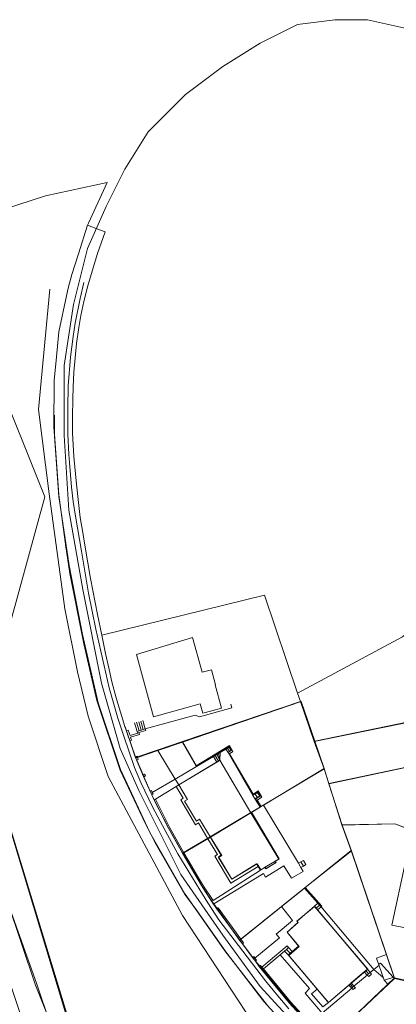
# Model space of a CAD drawing. Units: inches. Extents: x -1494151 to -743114, y -2081875 to -1037598.
# Drawn here: x -746783 to -746702, y -1040904 to -1040693 of the extents above; entities that cross this region are included whole.
import ezdxf

# ---------------------------------------------------------------- set-up
doc = ezdxf.new("R2010")
doc.units = ezdxf.units.IN
doc.header["$MEASUREMENT"] = 0
for name, color, linetype, lineweight in [('budovy_2015', 7, 'Continuous', 0), ('parcely_5_2015', 7, 'Continuous', 0), ('ulice_2013', 7, 'Continuous', 0), ('vnitřní kresba_2014', 7, 'Continuous', 0)]:
    doc.layers.add(name, color=color, linetype=linetype, lineweight=lineweight)

msp = doc.modelspace()

# ---------------------------------------------------------------- linework, layer by layer
at = {"layer": 'budovy_2015'}
for points in [[(-746744.62, -1040852.9), (-746749.23, -1040855.59), (-746752.93, -1040849.46), (-746747.64, -1040847.65)], [(-746732.97, -1040862.76), (-746741.67, -1040868), (-746743.99, -1040864.18), (-746744.63, -1040864.56), (-746747.2, -1040860.28), (-746746.58, -1040859.91), (-746748.44, -1040856.81), (-746739.62, -1040851.54)], [(-746741.67, -1040868), (-746732.97, -1040862.76), (-746726.97, -1040872.69), (-746730.04, -1040874.51), (-746730.92, -1040875.09), (-746731.76, -1040873.73), (-746737.1, -1040876.98), (-746739.95, -1040872.37), (-746739.23, -1040871.95)], [(-746716.36, -1040903.39), (-746717.6, -1040904.36), (-746719.98, -1040901.55), (-746718.77, -1040900.55), (-746724.98, -1040893.21), (-746722.79, -1040891.35), (-746725.25, -1040888.35), (-746722.9, -1040886.27), (-746723.11, -1040885.99), (-746719.36, -1040882.78), (-746708.02, -1040896.25)], [(-746702.3, -1040897.94), (-746704.47, -1040898.64), (-746706.11, -1040893.91), (-746703.93, -1040893.14)]]:
    msp.add_lwpolyline(points, close=True, dxfattribs=at)
at = {"layer": 'parcely_5_2015'}
for points in [[(-746798.88, -1040741.01), (-746777.13, -1040795.11), (-746786.43, -1040829.07), (-746790.27, -1040847.38), (-746762.89, -1040937.09), (-746765.38, -1040938.07), (-746766.62, -1040934.3), (-746772.58, -1040916.08), (-746779.15, -1040899.7), (-746785.23, -1040881.65), (-746790.75, -1040865.08), (-746795.65, -1040847.73), (-746799.37, -1040828.32), (-746804.01, -1040803.87), (-746807.73, -1040788.77), (-746819.85, -1040770.47), (-746841.77, -1040753.36), (-746864.66, -1040738.04), (-746872.31, -1040729.87), (-746866.46, -1040725.72)], [(-746867.45, -1040740.5), (-746864.66, -1040738.04), (-746841.77, -1040753.36), (-746819.85, -1040770.47), (-746807.73, -1040788.77), (-746804.01, -1040803.87), (-746799.37, -1040828.32), (-746795.65, -1040847.73), (-746790.75, -1040865.08), (-746785.23, -1040881.65), (-746779.15, -1040899.7), (-746772.58, -1040916.08), (-746766.62, -1040934.3), (-746765.38, -1040938.07), (-746770.95, -1040940.27), (-746803.07, -1040843.92), (-746806.8, -1040833.48), (-746818.08, -1040805.5), (-746824.32, -1040794.22), (-746840.58, -1040769.75), (-746846.31, -1040761.72), (-746851.72, -1040754.69), (-746859.14, -1040747.4)], [(-746687.57, -1040834.6), (-746685.23, -1040832.14), (-746684.64, -1040832.67), (-746680.98, -1040828.65), (-746682.01, -1040827.86), (-746681.28, -1040826.91), (-746682.79, -1040825.33), (-746682.5, -1040825.01), (-746686.97, -1040820.93), (-746684.82, -1040817.25), (-746683.17, -1040816.86), (-746672.43, -1040827.16), (-746682.69, -1040840.04), (-746719.45, -1040847.5), (-746722.34, -1040838.99), (-746722.97, -1040837.15), (-746700.51, -1040825.13), (-746687.01, -1040813.18), (-746686.98, -1040815.17), (-746698.22, -1040828.56), (-746697.81, -1040834.56), (-746696.75, -1040837.89), (-746693.56, -1040840.92), (-746689.08, -1040836.19)], [(-746730.08, -1040816.21), (-746722.97, -1040837.15), (-746722.34, -1040838.99), (-746747.62, -1040847.55), (-746752.83, -1040849.31), (-746757.68, -1040850.95), (-746759.64, -1040845.28), (-746759.99, -1040844.29), (-746761.82, -1040838.17), (-746762.75, -1040834.75), (-746763.36, -1040832.1), (-746764.15, -1040828.65), (-746764.95, -1040824.79)], [(-746753.84, -1040842.26), (-746743.83, -1040839.47), (-746743.26, -1040841.49), (-746741.35, -1040840.95), (-746739.26, -1040840.37), (-746740.66, -1040835.39), (-746740.55, -1040835.36), (-746741.45, -1040832.15), (-746743.44, -1040832.71), (-746745.51, -1040825.27), (-746757.5, -1040828.89)], [(-746719.45, -1040847.5), (-746717.32, -1040853.36), (-746730.92, -1040861.49), (-746731.99, -1040859.69), (-746730.96, -1040859.08), (-746731.44, -1040858.27), (-746732.47, -1040858.89), (-746737.86, -1040849.82), (-746737.09, -1040849.36), (-746737.59, -1040848.55), (-746744.65, -1040852.75), (-746747.62, -1040847.55), (-746722.34, -1040838.99)], [(-746752.83, -1040849.31), (-746747.62, -1040847.55), (-746744.65, -1040852.75), (-746737.59, -1040848.55), (-746737.09, -1040849.36), (-746737.86, -1040849.82), (-746732.47, -1040858.89), (-746731.44, -1040858.27), (-746730.96, -1040859.08), (-746731.99, -1040859.69), (-746730.92, -1040861.49), (-746732.87, -1040862.65), (-746741.68, -1040867.92), (-746747.66, -1040871.43), (-746750.96, -1040865.4), (-746753.74, -1040859.93), (-746754.41, -1040858.53), (-746755.96, -1040855.02), (-746757.68, -1040850.95)], [(-746685.32, -1040852.19), (-746688.18, -1040858.81), (-746689.39, -1040858.35), (-746691.38, -1040863.15), (-746690.87, -1040863.37), (-746691.55, -1040864.93), (-746687.05, -1040866.88), (-746686.38, -1040865.32), (-746680.97, -1040867.66), (-746679.35, -1040863.78), (-746678.89, -1040863.97), (-746677.16, -1040859.84), (-746677.61, -1040859.65), (-746676.15, -1040856.15), (-746670.59, -1040858.6), (-746672.32, -1040862.71), (-746674.93, -1040870.43), (-746676.21, -1040874.82), (-746702.17, -1040865.15), (-746713.5, -1040865.34), (-746716.26, -1040856.52), (-746688.83, -1040850.75)], [(-746731.66, -1040873.73), (-746730.89, -1040875.03), (-746729.91, -1040874.44), (-746729.75, -1040874.71), (-746727.6, -1040873.42), (-746727.76, -1040873.14), (-746726.9, -1040872.62), (-746732.87, -1040862.65), (-746730.92, -1040861.49), (-746717.32, -1040853.36), (-746716.26, -1040856.52), (-746713.5, -1040865.34), (-746711.49, -1040870.87), (-746735.33, -1040890.04), (-746740.32, -1040883.28), (-746741.41, -1040881.72), (-746743.59, -1040878.34), (-746747.66, -1040871.43), (-746741.68, -1040867.92), (-746739.35, -1040871.85), (-746739.95, -1040872.21), (-746737.1, -1040876.98)], [(-746739.95, -1040872.21), (-746739.35, -1040871.85), (-746741.68, -1040867.92), (-746732.87, -1040862.65), (-746726.9, -1040872.62), (-746727.76, -1040873.14), (-746727.6, -1040873.42), (-746729.75, -1040874.71), (-746729.91, -1040874.44), (-746730.89, -1040875.03), (-746731.66, -1040873.73), (-746737.1, -1040876.98)], [(-746713.5, -1040865.34), (-746702.17, -1040865.15), (-746676.21, -1040874.82), (-746677.73, -1040880.49), (-746680.29, -1040891.62), (-746681.46, -1040897.12), (-746682.33, -1040902.65), (-746702.21, -1040898.24), (-746711.49, -1040870.87)], [(-746735.33, -1040890.04), (-746711.49, -1040870.87), (-746702.21, -1040898.24), (-746716.76, -1040911.96), (-746719.9, -1040908.74), (-746725.55, -1040902.36), (-746731.09, -1040895.64), (-746731.91, -1040894.6)], [(-746722.86, -1040886.3), (-746725.25, -1040888.35), (-746722.66, -1040891.43), (-746724.88, -1040893.31), (-746716.39, -1040903.4), (-746707.94, -1040896.28), (-746719.38, -1040882.85), (-746723.14, -1040885.96)], [(-746724.88, -1040893.31), (-746722.66, -1040891.43), (-746725.25, -1040888.35), (-746722.86, -1040886.3), (-746723.14, -1040885.96), (-746719.38, -1040882.85), (-746707.94, -1040896.28), (-746716.39, -1040903.4)], [(-746684.28, -1040933.51), (-746684.18, -1040940.79), (-746684.53, -1040941.84), (-746685.51, -1040942.62), (-746685.79, -1040942.74), (-746686.95, -1040942.73), (-746688.14, -1040941.92), (-746716.76, -1040911.96), (-746702.21, -1040898.24), (-746682.33, -1040902.65), (-746682.74, -1040905.66), (-746683.54, -1040914.58), (-746684.12, -1040925.93)]]:
    msp.add_lwpolyline(points, close=True, dxfattribs=at)
for points in [[(-746798.11, -1040737.59), (-746776.98, -1040730.72), (-746763.75, -1040727.84), (-746767.8, -1040736.56), (-746768.01, -1040736.97), (-746769.91, -1040743.09), (-746771.32, -1040747.57), (-746772.11, -1040750.44), (-746772.52, -1040752.15), (-746774.13, -1040759.82), (-746774.61, -1040765.21), (-746775.13, -1040770.21), (-746775.17, -1040780.15), (-746774.13, -1040795.06), (-746771.88, -1040809.85), (-746769.09, -1040824.6), (-746765.73, -1040839.26), (-746760.95, -1040853.49), (-746754.61, -1040867.03), (-746747.18, -1040880.02), (-746738.6, -1040892.31), (-746729.41, -1040904.01)], [(-746729.41, -1040904.01), (-746738.6, -1040892.31), (-746747.18, -1040880.02), (-746754.61, -1040867.03), (-746760.95, -1040853.49), (-746765.73, -1040839.26), (-746769.09, -1040824.6), (-746771.88, -1040809.85), (-746774.13, -1040795.06), (-746775.17, -1040780.15), (-746775.13, -1040770.21), (-746774.61, -1040765.21), (-746774.13, -1040759.82), (-746772.52, -1040752.15), (-746772.11, -1040750.44), (-746771.32, -1040747.57), (-746769.91, -1040743.09), (-746768.01, -1040736.97), (-746765.17, -1040738.03), (-746764.23, -1040738.38), (-746765.85, -1040743.08), (-746767.23, -1040747.56), (-746767.77, -1040749.46), (-746767.91, -1040749.94), (-746768.79, -1040753.35), (-746769.42, -1040756.34), (-746769.85, -1040758.9), (-746770.32, -1040762.29), (-746770.66, -1040765.41), (-746770.92, -1040768.44), (-746771.09, -1040771.64), (-746771.16, -1040774.17), (-746771.19, -1040778.02), (-746771.17, -1040781.53), (-746770.91, -1040786.54), (-746770.35, -1040792.46), (-746769.94, -1040796.34), (-746769.55, -1040799.56), (-746769.02, -1040802.76), (-746768.48, -1040805.95), (-746767.36, -1040812.61), (-746765.88, -1040820.32), (-746764.95, -1040824.79), (-746764.15, -1040828.65), (-746763.36, -1040832.1), (-746762.75, -1040834.75), (-746761.82, -1040838.17), (-746759.99, -1040844.29), (-746759.64, -1040845.28), (-746757.68, -1040850.95), (-746755.96, -1040855.02), (-746754.41, -1040858.53), (-746753.74, -1040859.93), (-746750.96, -1040865.4), (-746747.66, -1040871.43), (-746743.59, -1040878.34), (-746741.41, -1040881.72), (-746740.32, -1040883.28), (-746735.33, -1040890.04), (-746731.91, -1040894.6), (-746731.09, -1040895.64), (-746725.55, -1040902.36), (-746719.9, -1040908.74)], [(-746786.43, -1040829.07), (-746777.13, -1040795.11), (-746798.88, -1040741.01)], [(-746688.83, -1040850.75), (-746716.26, -1040856.52), (-746717.32, -1040853.36), (-746719.45, -1040847.5), (-746682.69, -1040840.04)], [(-746762.89, -1040937.09), (-746790.27, -1040847.38)]]:
    msp.add_lwpolyline(points, dxfattribs=at)
at = {"layer": 'ulice_2013'}
msp.add_lwpolyline([(-746699, -1040695), (-746708, -1040693), (-746715, -1040693), (-746723, -1040694), (-746731, -1040698), (-746739, -1040703), (-746747, -1040709), (-746755, -1040717), (-746760, -1040725), (-746764, -1040733), (-746768, -1040742), (-746771, -1040754), (-746773, -1040767), (-746773, -1040782), (-746772, -1040798), (-746769, -1040815), (-746765, -1040835), (-746761, -1040849), (-746757, -1040858), (-746748, -1040876), (-746739, -1040889), (-746731, -1040900), (-746719, -1040913)], dxfattribs=at)
at = {"layer": 'vnitřní kresba_2014'}
for p, q in [((-746722.25, -1040838.95), (-746747.64, -1040847.65)), ((-746747.64, -1040847.65), (-746722.25, -1040838.95)), ((-746719.28, -1040847.47), (-746722.25, -1040838.95)), ((-746719.28, -1040847.47), (-746722.25, -1040838.95)), ((-746682.76, -1040839.93), (-746719.28, -1040847.47)), ((-746682.76, -1040839.93), (-746719.28, -1040847.47)), ((-746757.9, -1040843.54), (-746757.35, -1040845.37)), ((-746757.46, -1040843.42), (-746756.92, -1040845.23)), ((-746757.02, -1040843.3), (-746756.48, -1040845.09)), ((-746756.58, -1040843.18), (-746756.04, -1040844.95)), ((-746756.14, -1040843.06), (-746755.61, -1040844.81)), ((-746757.65, -1040851.08), (-746759.64, -1040845.23)), ((-746756.92, -1040845.23), (-746757.35, -1040845.37)), ((-746756.48, -1040845.09), (-746756.92, -1040845.23)), ((-746756.04, -1040844.95), (-746756.48, -1040845.09)), ((-746755.61, -1040844.81), (-746756.04, -1040844.95)), ((-746757.75, -1040850.8), (-746758.91, -1040847.39)), ((-746752.93, -1040849.46), (-746747.64, -1040847.65)), ((-746752.93, -1040849.46), (-746747.64, -1040847.65)), ((-746744.72, -1040852.7), (-746747.64, -1040847.65)), ((-746744.72, -1040852.7), (-746747.64, -1040847.65)), ((-746717.31, -1040853.33), (-746719.28, -1040847.47)), ((-746719.28, -1040847.47), (-746717.31, -1040853.33)), ((-746757.28, -1040850.95), (-746752.93, -1040849.46)), ((-746749.23, -1040855.59), (-746752.93, -1040849.46)), ((-746739.93, -1040850.09), (-746739.56, -1040849.87)), ((-746739.62, -1040851.54), (-746739.56, -1040849.87)), ((-746739.56, -1040849.87), (-746738.36, -1040849.15)), ((-746738.36, -1040849.15), (-746738, -1040848.94)), ((-746737.89, -1040849.89), (-746738.36, -1040849.15)), ((-746738, -1040848.94), (-746737.54, -1040849.67)), ((-746737.54, -1040849.67), (-746737.89, -1040849.89)), ((-746737.89, -1040849.89), (-746732.57, -1040859.08)), ((-746757.65, -1040851.08), (-746757.28, -1040850.95)), ((-746757.45, -1040851.54), (-746757.65, -1040851.08)), ((-746757.45, -1040851.54), (-746756.09, -1040854.65)), ((-746757.45, -1040851.54), (-746756.09, -1040854.65)), ((-746756.09, -1040854.65), (-746757.45, -1040851.54)), ((-746757.45, -1040851.54), (-746756.09, -1040854.65)), ((-746748.44, -1040856.81), (-746740.29, -1040851.94)), ((-746744.62, -1040852.9), (-746741.03, -1040850.75)), ((-746741.03, -1040850.75), (-746740.66, -1040850.53)), ((-746741.03, -1040850.75), (-746740.29, -1040851.94)), ((-746740.66, -1040850.53), (-746740.3, -1040850.31)), ((-746740.66, -1040850.53), (-746739.96, -1040851.74)), ((-746740.3, -1040850.31), (-746739.93, -1040850.09)), ((-746739.62, -1040851.54), (-746740.3, -1040850.31)), ((-746740.29, -1040851.94), (-746739.96, -1040851.74)), ((-746739.96, -1040851.74), (-746739.62, -1040851.54)), ((-746739.93, -1040850.09), (-746739.62, -1040851.54)), ((-746739.62, -1040851.54), (-746732.97, -1040862.76)), ((-746716.3, -1040856.56), (-746688.77, -1040850.78)), ((-746716.3, -1040856.56), (-746688.77, -1040850.78)), ((-746744.62, -1040852.9), (-746749.23, -1040855.59)), ((-746744.72, -1040852.7), (-746744.62, -1040852.9)), ((-746717.31, -1040853.33), (-746730.29, -1040861.16)), ((-746730.29, -1040861.16), (-746717.31, -1040853.33)), ((-746717.31, -1040853.33), (-746716.3, -1040856.56)), ((-746716.3, -1040856.56), (-746717.31, -1040853.33)), ((-746755.91, -1040855.07), (-746756.09, -1040854.65)), ((-746755.91, -1040855.07), (-746754.56, -1040858.16)), ((-746755.91, -1040855.07), (-746754.56, -1040858.16)), ((-746755.91, -1040855.07), (-746754.56, -1040858.16)), ((-746754.56, -1040858.16), (-746755.91, -1040855.07)), ((-746754.11, -1040858.43), (-746749.23, -1040855.59)), ((-746749.23, -1040855.59), (-746748.44, -1040856.81)), ((-746764.15, -1040933.66), (-746787.13, -1040857.96)), ((-746764.15, -1040933.66), (-746787.13, -1040857.96)), ((-746754.23, -1040858.96), (-746754.56, -1040858.16)), ((-746749, -1040857.16), (-746753.39, -1040859.86)), ((-746748.44, -1040856.81), (-746749, -1040857.16)), ((-746713.47, -1040865.42), (-746716.3, -1040856.56)), ((-746713.47, -1040865.42), (-746716.3, -1040856.56)), ((-746753.74, -1040860.08), (-746754.23, -1040858.96)), ((-746753.39, -1040859.86), (-746753.74, -1040860.08)), ((-746732.57, -1040859.08), (-746732.05, -1040858.79)), ((-746732.57, -1040859.08), (-746732.04, -1040859.89)), ((-746731.52, -1040859.59), (-746732.05, -1040858.79)), ((-746731.52, -1040859.59), (-746732.04, -1040859.89)), ((-746732.04, -1040859.89), (-746731, -1040861.59)), ((-746732.97, -1040862.76), (-746731, -1040861.59)), ((-746731, -1040861.59), (-746730.8, -1040861.47)), ((-746730.29, -1040861.16), (-746730.8, -1040861.47)), ((-746730.8, -1040861.47), (-746730.29, -1040861.16)), ((-746722.82, -1040873.59), (-746730.29, -1040861.16)), ((-746741.67, -1040868), (-746732.97, -1040862.76)), ((-746702.15, -1040865.18), (-746713.47, -1040865.42)), ((-746702.15, -1040865.18), (-746713.47, -1040865.42)), ((-746713.47, -1040865.42), (-746711.47, -1040870.91)), ((-746711.47, -1040870.91), (-746713.47, -1040865.42)), ((-746676.6, -1040874.8), (-746702.15, -1040865.18)), ((-746676.6, -1040874.8), (-746702.15, -1040865.18)), ((-746747.34, -1040871.39), (-746741.67, -1040868)), ((-746741.67, -1040868), (-746747.34, -1040871.39)), ((-746721.34, -1040878.79), (-746711.47, -1040870.91)), ((-746711.47, -1040870.91), (-746721.34, -1040878.79)), ((-746711.47, -1040870.91), (-746703.93, -1040893.14)), ((-746703.93, -1040893.14), (-746711.47, -1040870.91)), ((-746747.57, -1040871.53), (-746747.34, -1040871.39)), ((-746746.4, -1040872.93), (-746747.34, -1040871.39)), ((-746746.96, -1040872.56), (-746746.4, -1040872.93)), ((-746746.96, -1040872.56), (-746746.4, -1040872.93)), ((-746746.96, -1040872.56), (-746746.4, -1040872.93)), ((-746746.4, -1040872.93), (-746744.19, -1040876.7)), ((-746746.4, -1040872.93), (-746744.19, -1040876.7)), ((-746746.4, -1040872.93), (-746744.19, -1040876.7)), ((-746741.1, -1040881.55), (-746730.92, -1040875.09)), ((-746730.92, -1040875.09), (-746731.43, -1040874.27)), ((-746730.04, -1040874.51), (-746730.92, -1040875.09)), ((-746727.85, -1040873.23), (-746730.04, -1040874.51)), ((-746722.82, -1040873.59), (-746722.28, -1040873.3)), ((-746722.27, -1040874.53), (-746722.82, -1040873.59)), ((-746721.75, -1040874.21), (-746722.28, -1040873.3)), ((-746721.75, -1040874.21), (-746722.27, -1040874.53)), ((-746744.19, -1040876.7), (-746744.14, -1040877.37)), ((-746744.19, -1040876.7), (-746744.14, -1040877.37)), ((-746744.19, -1040876.7), (-746744.14, -1040877.37)), ((-746721.48, -1040878.9), (-746735.17, -1040889.83)), ((-746726.46, -1040882.88), (-746721.34, -1040878.79)), ((-746721.34, -1040878.79), (-746721.48, -1040878.9)), ((-746721.48, -1040878.9), (-746718.62, -1040882.15)), ((-746741.32, -1040881.72), (-746741.1, -1040881.55)), ((-746740.9, -1040882.31), (-746741.32, -1040881.72)), ((-746740.23, -1040883.25), (-746740.9, -1040882.31)), ((-746735.42, -1040890.03), (-746740.23, -1040883.25)), ((-746735.17, -1040889.83), (-746726.46, -1040882.88)), ((-746719.36, -1040882.78), (-746718.62, -1040882.15)), ((-746719.36, -1040882.78), (-746719.03, -1040883.17)), ((-746719.03, -1040883.17), (-746718.29, -1040882.53)), ((-746719.03, -1040883.17), (-746718.7, -1040883.56)), ((-746717.96, -1040882.9), (-746718.7, -1040883.56)), ((-746718.7, -1040883.56), (-746708.02, -1040896.25)), ((-746718.62, -1040882.15), (-746718.29, -1040882.53)), ((-746718.29, -1040882.53), (-746717.96, -1040882.9)), ((-746735.42, -1040890.03), (-746735.17, -1040889.83)), ((-746734.81, -1040890.85), (-746735.42, -1040890.03)), ((-746734.81, -1040890.85), (-746732.61, -1040893.77)), ((-746732.61, -1040893.77), (-746734.81, -1040890.85)), ((-746725.36, -1040892.02), (-746725.82, -1040892.4)), ((-746724.91, -1040891.63), (-746725.36, -1040892.02)), ((-746725.36, -1040892.02), (-746724.55, -1040892.85)), ((-746724.91, -1040891.63), (-746724.13, -1040892.49)), ((-746732.02, -1040894.56), (-746732.61, -1040893.77)), ((-746726.73, -1040893.17), (-746730.31, -1040896.21)), ((-746725.82, -1040892.4), (-746726.73, -1040893.17)), ((-746724.98, -1040893.21), (-746725.82, -1040892.4)), ((-746724.98, -1040893.21), (-746724.55, -1040892.85)), ((-746718.77, -1040900.55), (-746724.98, -1040893.21)), ((-746724.55, -1040892.85), (-746724.13, -1040892.49)), ((-746706.11, -1040893.91), (-746703.93, -1040893.14)), ((-746702.3, -1040897.94), (-746703.93, -1040893.14)), ((-746702.3, -1040897.94), (-746703.93, -1040893.14)), ((-746731.18, -1040895.69), (-746732.02, -1040894.56)), ((-746730.31, -1040896.21), (-746730.65, -1040895.8)), ((-746708.02, -1040896.25), (-746708.36, -1040896.54)), ((-746708.02, -1040896.25), (-746707.45, -1040896.96)), ((-746716.8, -1040911.99), (-746702.24, -1040898.13)), ((-746716.63, -1040911.82), (-746702.24, -1040898.13)), ((-746708.7, -1040896.84), (-746711.48, -1040899.21)), ((-746708.09, -1040897.52), (-746710.91, -1040899.91)), ((-746708.36, -1040896.54), (-746708.7, -1040896.84)), ((-746708.09, -1040897.52), (-746708.7, -1040896.84)), ((-746708.36, -1040896.54), (-746707.77, -1040897.24)), ((-746708.09, -1040897.52), (-746707.77, -1040897.24)), ((-746707.77, -1040897.24), (-746707.45, -1040896.96)), ((-746702.24, -1040898.13), (-746702.3, -1040897.94)), ((-746702.24, -1040898.13), (-746682.6, -1040902.44)), ((-746682.6, -1040902.44), (-746702.24, -1040898.13)), ((-746712.01, -1040899.67), (-746716.36, -1040903.39)), ((-746711.74, -1040899.44), (-746712.01, -1040899.67)), ((-746711.39, -1040900.32), (-746712.01, -1040899.67)), ((-746711.48, -1040899.21), (-746711.74, -1040899.44)), ((-746711.74, -1040899.44), (-746711.15, -1040900.11)), ((-746710.91, -1040899.91), (-746711.48, -1040899.21)), ((-746711.39, -1040900.32), (-746711.15, -1040900.11)), ((-746711.13, -1040900.63), (-746711.39, -1040900.32)), ((-746711.15, -1040900.11), (-746710.91, -1040899.91)), ((-746704.47, -1040898.64), (-746703.66, -1040899.48))]:
    msp.add_line(p, q, dxfattribs=at)
for points in [[(-746776.08, -1040750.69), (-746778.52, -1040776.47), (-746776.17, -1040794.49), (-746772.86, -1040819.11), (-746770.1, -1040832.59), (-746767.83, -1040842.09), (-746763.59, -1040855.04), (-746747.64, -1040884.78), (-746728.14, -1040914.48)], [(-746724.85, -1040904.75), (-746727.19, -1040901.96), (-746729.83, -1040898.78), (-746735.61, -1040891.2), (-746739.85, -1040885.68), (-746742.24, -1040882.04), (-746743.96, -1040879.26), (-746748.66, -1040871.55), (-746750.87, -1040867.51), (-746754.01, -1040861.68), (-746756.53, -1040856.28), (-746757.94, -1040853.1), (-746760.21, -1040846.39), (-746761.47, -1040842.55), (-746763.38, -1040836.01), (-746766.2, -1040823.44), (-746767.8, -1040815.76), (-746769.27, -1040806.76), (-746770.56, -1040799.31), (-746771.06, -1040796.18), (-746771.43, -1040793.11), (-746771.86, -1040787.81), (-746771.98, -1040786.1), (-746772.22, -1040781.67), (-746772.22, -1040776.15), (-746772.1, -1040771.37), (-746771.61, -1040765.23), (-746771.06, -1040760.8), (-746770.63, -1040757.95), (-746769.58, -1040752.72), (-746768.78, -1040749.25)], [(-746683.09, -1040953.02), (-746692.76, -1040942.81), (-746709.81, -1040925.06), (-746720.35, -1040914.06), (-746730.19, -1040903.18), (-746738.34, -1040892.57), (-746744.95, -1040883.19), (-746747.11, -1040880.31), (-746753.19, -1040869.74), (-746755.57, -1040865.14), (-746760.96, -1040853.67), (-746766.01, -1040838.74), (-746768.79, -1040826.59), (-746771.75, -1040811.58), (-746772.6, -1040805.87), (-746774.12, -1040794.71), (-746775.04, -1040781.73), (-746775.04, -1040777.63)], [(-746755.61, -1040844.81), (-746744.91, -1040841.86), (-746744.02, -1040842.25), (-746737.1, -1040840.32), (-746737.3, -1040839.51)], [(-746759.64, -1040845.23), (-746759.93, -1040844.36), (-746759.98, -1040844.21)], [(-746757.35, -1040845.37), (-746757.23, -1040845.77), (-746758.87, -1040846.24), (-746759.27, -1040845.1), (-746759.64, -1040845.23)], [(-746758.91, -1040847.39), (-746758.54, -1040847.26), (-746758.77, -1040846.6), (-746756.85, -1040846.03), (-746757.01, -1040845.62), (-746755.49, -1040845.16), (-746755.61, -1040844.81)], [(-746766.54, -1040934.31), (-746773.17, -1040916.22), (-746778.87, -1040899.5), (-746785.4, -1040881.06), (-746790.66, -1040865.16), (-746795.63, -1040847.67)], [(-746747.64, -1040847.65), (-746752.93, -1040849.45), (-746757.28, -1040850.95)], [(-746730.8, -1040861.47), (-746731.61, -1040860.07), (-746730.61, -1040859.45), (-746731.42, -1040858.12), (-746732.49, -1040858.78), (-746737.55, -1040850.16), (-746736.84, -1040849.68), (-746737.57, -1040848.37), (-746744.72, -1040852.7)], [(-746738, -1040848.94), (-746737.64, -1040848.72), (-746737.18, -1040849.45), (-746737.54, -1040849.67)], [(-746757.28, -1040850.95), (-746757.38, -1040850.67), (-746757.75, -1040850.8)], [(-746757.28, -1040850.95), (-746757.1, -1040851.41), (-746757.45, -1040851.54)], [(-746756.09, -1040854.65), (-746755.75, -1040854.51), (-746755.59, -1040854.89), (-746755.91, -1040855.07)], [(-746754.56, -1040858.16), (-746754.3, -1040858), (-746754.11, -1040858.43)], [(-746754.11, -1040858.43), (-746753.94, -1040858.8), (-746754.23, -1040858.96)], [(-746749, -1040857.16), (-746747.49, -1040859.68), (-746748.01, -1040860.03), (-746744.88, -1040865.34), (-746744.21, -1040864.92), (-746742.23, -1040868.33)], [(-746741.67, -1040868), (-746743.99, -1040864.18), (-746744.63, -1040864.56), (-746747.2, -1040860.28), (-746746.58, -1040859.91), (-746748.44, -1040856.81)], [(-746747.57, -1040871.53), (-746750.58, -1040866.12), (-746753.74, -1040860.08)], [(-746747.34, -1040871.39), (-746750.32, -1040866), (-746753.39, -1040859.86)], [(-746732.05, -1040858.79), (-746731.54, -1040858.5), (-746730.99, -1040859.28), (-746731.52, -1040859.59)], [(-746732.97, -1040862.76), (-746726.97, -1040872.69), (-746727.85, -1040873.23)], [(-746742.23, -1040868.33), (-746740.17, -1040871.7), (-746740.71, -1040872.09), (-746737.27, -1040877.87), (-746731.43, -1040874.27)], [(-746737.1, -1040876.98), (-746739.95, -1040872.37), (-746739.23, -1040871.95), (-746741.67, -1040868)], [(-746741.32, -1040881.72), (-746743.42, -1040878.6), (-746747.57, -1040871.53)], [(-746722.28, -1040873.3), (-746721.74, -1040873.01), (-746721.23, -1040873.89), (-746721.75, -1040874.21)], [(-746740.9, -1040882.31), (-746730.28, -1040875.78), (-746729.86, -1040876.56), (-746725.9, -1040874.17), (-746724.29, -1040876.8), (-746721.81, -1040875.35), (-746722.27, -1040874.53)], [(-746731.43, -1040874.27), (-746731.76, -1040873.73), (-746737.1, -1040876.98)], [(-746727.85, -1040873.23), (-746727.71, -1040873.47), (-746729.82, -1040874.81), (-746730.04, -1040874.51)], [(-746689.74, -1040890.13), (-746691.42, -1040889.69), (-746691.72, -1040889.84), (-746692.06, -1040889.95), (-746692.34, -1040890.05), (-746693.06, -1040890.09), (-746693.54, -1040890.09), (-746694.06, -1040890.02), (-746694.39, -1040889.89), (-746694.71, -1040889.71), (-746695.09, -1040889.39), (-746695.39, -1040888.97), (-746695.84, -1040888.23), (-746702.77, -1040886.82), (-746699.84, -1040873.26), (-746697.34, -1040873.69)], [(-746741.1, -1040881.55), (-746743.13, -1040878.46), (-746744.19, -1040876.7)], [(-746717.96, -1040882.9), (-746717.82, -1040882.79), (-746721.34, -1040878.79)], [(-746735.17, -1040889.83), (-746740, -1040883.13), (-746740.23, -1040883.25)], [(-746726.46, -1040882.88), (-746724.04, -1040885.87), (-746727.54, -1040888.74), (-746726.84, -1040889.55), (-746732.13, -1040893.9)], [(-746725.25, -1040888.35), (-746722.9, -1040886.27), (-746723.11, -1040885.99), (-746719.36, -1040882.78)], [(-746717.96, -1040882.9), (-746706.63, -1040896.36), (-746707.45, -1040896.96)], [(-746735.17, -1040889.83), (-746734.57, -1040890.66), (-746734.81, -1040890.85)], [(-746724.13, -1040892.49), (-746722.79, -1040891.35), (-746725.25, -1040888.35)], [(-746730.65, -1040895.8), (-746725.23, -1040891.26), (-746724.91, -1040891.63)], [(-746732.61, -1040893.77), (-746732.37, -1040893.58), (-746732.13, -1040893.9)], [(-746732.13, -1040893.9), (-746731.79, -1040894.34), (-746732.02, -1040894.56)], [(-746711.39, -1040900.32), (-746717.7, -1040905.66), (-746721.35, -1040901.4), (-746720.4, -1040900.43), (-746726.73, -1040893.17)], [(-746702.3, -1040897.94), (-746704.47, -1040898.64), (-746706.11, -1040893.91)], [(-746730.65, -1040895.8), (-746730.9, -1040895.5), (-746731.18, -1040895.69)], [(-746716.8, -1040911.99), (-746719.39, -1040909.42), (-746724.81, -1040903.46), (-746731.18, -1040895.69)], [(-746716.63, -1040911.82), (-746724.47, -1040903.26), (-746730.31, -1040896.21)], [(-746705.56, -1040895.5), (-746706.63, -1040896.36), (-746704.67, -1040898.07)], [(-746702.53, -1040898.01), (-746705.21, -1040895.01), (-746705.64, -1040895.28)], [(-746707.45, -1040896.96), (-746707.14, -1040897.33), (-746707.74, -1040897.85), (-746708.09, -1040897.52)], [(-746716.36, -1040903.39), (-746717.6, -1040904.36), (-746719.98, -1040901.55), (-746718.77, -1040900.55)], [(-746716.36, -1040903.39), (-746716.57, -1040903.15), (-746718.77, -1040900.55)], [(-746710.91, -1040899.91), (-746710.61, -1040900.23), (-746711.13, -1040900.63)]]:
    msp.add_lwpolyline(points, dxfattribs=at)

doc.saveas('drawing.dxf')
